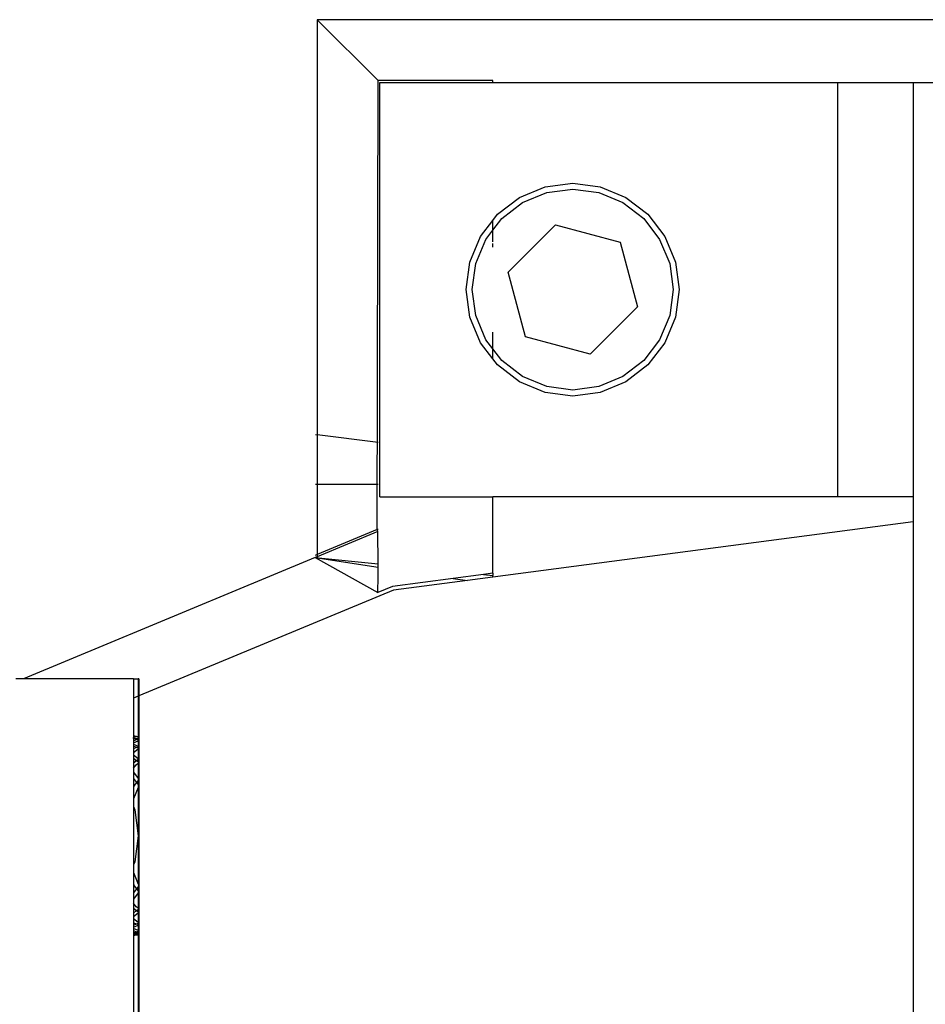
# Model space of a CAD drawing. Extents: x -29 to 28.9, y -17.1 to 17.
# Drawn here: x 7.3 to 7.4, y 7.1 to 7.2 of the extents above; entities that cross this region are included whole.
import ezdxf

# ---------------------------------------------------------------- set-up
doc = ezdxf.new("R2010")
doc.units = 0
doc.layers.get('0').update_dxf_attribs({"linetype": 'CONTINUOUS'})

msp = doc.modelspace()

# ---------------------------------------------------------------- linework, layer by layer
for p, q in [((7.371091, 7.219974), (7.366242, 7.224823)), ((7.415863, 7.224823), (7.366242, 7.224823)), ((7.366242, 7.224823), (7.366242, 7.191758)), ((7.371033, 7.184205), (7.371091, 7.219974)), ((7.380238, 7.219974), (7.371091, 7.219974)), ((7.380238, 7.219828), (7.380238, 7.219974)), ((7.371238, 7.186828), (7.371238, 7.219828)), ((7.371238, 7.219828), (7.380238, 7.219828)), ((7.380238, 7.219828), (7.407738, 7.219828)), ((7.407738, 7.219828), (7.413738, 7.219828)), ((7.407738, 7.186828), (7.407738, 7.219828)), ((7.413738, 7.219828), (7.413738, 7.186828)), ((7.413738, 7.219828), (7.417238, 7.219828)), ((7.382364, 7.210671), (7.384409, 7.211518)), ((7.384409, 7.211518), (7.386604, 7.211807)), ((7.384533, 7.211055), (7.386604, 7.211328)), ((7.386604, 7.211807), (7.388799, 7.211518)), ((7.386604, 7.211328), (7.388674, 7.211055)), ((7.388799, 7.211518), (7.390844, 7.210671)), ((7.380608, 7.209323), (7.382364, 7.210671)), ((7.382604, 7.210256), (7.384533, 7.211055)), ((7.388674, 7.211055), (7.390604, 7.210256)), ((7.390844, 7.210671), (7.3926, 7.209323)), ((7.380947, 7.208985), (7.382604, 7.210256)), ((7.390604, 7.210256), (7.392261, 7.208985)), ((7.380238, 7.208841), (7.380608, 7.209323)), ((7.380238, 7.20806), (7.380947, 7.208985)), ((7.392261, 7.208985), (7.393532, 7.207328)), ((7.3926, 7.209323), (7.393947, 7.207567)), ((7.379261, 7.207567), (7.380238, 7.208841)), ((7.380238, 7.20806), (7.380238, 7.208841)), ((7.381452, 7.204708), (7.385224, 7.208479)), ((7.385224, 7.208479), (7.390375, 7.207099)), ((7.378414, 7.205522), (7.379261, 7.207567)), ((7.378876, 7.205398), (7.379676, 7.207328)), ((7.379676, 7.207328), (7.380238, 7.20806)), ((7.380238, 7.207141), (7.380238, 7.20806)), ((7.393532, 7.207328), (7.394331, 7.205398)), ((7.393947, 7.207567), (7.394794, 7.205522)), ((7.380238, 7.206711), (7.380238, 7.207003)), ((7.390375, 7.207099), (7.391756, 7.201947)), ((7.378125, 7.203328), (7.378414, 7.205522)), ((7.378604, 7.203328), (7.378876, 7.205398)), ((7.394331, 7.205398), (7.394604, 7.203328)), ((7.394794, 7.205522), (7.395083, 7.203328)), ((7.382833, 7.199556), (7.381452, 7.204708)), ((7.378414, 7.201133), (7.378125, 7.203328)), ((7.378876, 7.201257), (7.378604, 7.203328)), ((7.394604, 7.203328), (7.394331, 7.201257)), ((7.395083, 7.203328), (7.394794, 7.201133)), ((7.391756, 7.201947), (7.387984, 7.198176)), ((7.379261, 7.199088), (7.378414, 7.201133)), ((7.379676, 7.199328), (7.378876, 7.201257)), ((7.394331, 7.201257), (7.393532, 7.199328)), ((7.394794, 7.201133), (7.393947, 7.199088)), ((7.380238, 7.198595), (7.380238, 7.199944)), ((7.387984, 7.198176), (7.382833, 7.199556)), ((7.380238, 7.197814), (7.379261, 7.199088)), ((7.380238, 7.198595), (7.379676, 7.199328)), ((7.393532, 7.199328), (7.392261, 7.197671)), ((7.393947, 7.199088), (7.3926, 7.197332)), ((7.380947, 7.197671), (7.380238, 7.198595)), ((7.380238, 7.197814), (7.380238, 7.198595)), ((7.380608, 7.197332), (7.380238, 7.197814)), ((7.382364, 7.195984), (7.380608, 7.197332)), ((7.382604, 7.196399), (7.380947, 7.197671)), ((7.392261, 7.197671), (7.390604, 7.196399)), ((7.3926, 7.197332), (7.390844, 7.195984)), ((7.384533, 7.1956), (7.382604, 7.196399)), ((7.390604, 7.196399), (7.388674, 7.1956)), ((7.384409, 7.195137), (7.382364, 7.195984)), ((7.386604, 7.195328), (7.384533, 7.1956)), ((7.388674, 7.1956), (7.386604, 7.195328)), ((7.390844, 7.195984), (7.388799, 7.195137)), ((7.386604, 7.194848), (7.384409, 7.195137)), ((7.388799, 7.195137), (7.386604, 7.194848)), ((7.366117, 7.191774), (7.366242, 7.191758)), ((7.366242, 7.191758), (7.366242, 7.187828)), ((7.371091, 7.191147), (7.366242, 7.191758)), ((7.366102, 7.187828), (7.366242, 7.187828)), ((7.366242, 7.187828), (7.371091, 7.187828)), ((7.366242, 7.187828), (7.366242, 7.18222)), ((7.371238, 7.186828), (7.380238, 7.186828)), ((7.407738, 7.186828), (7.380238, 7.186828)), ((7.380238, 7.180736), (7.380238, 7.186828)), ((7.413738, 7.186828), (7.407738, 7.186828)), ((7.413738, 7.186828), (7.413738, 7.184828)), ((7.413738, 7.184828), (7.380238, 7.180417)), ((7.413738, 7.184828), (7.413738, 7.100828)), ((7.371033, 7.184205), (7.366242, 7.18222)), ((7.371075, 7.184047), (7.366242, 7.182042)), ((7.371091, 7.184212), (7.371033, 7.184205)), ((7.371075, 7.184047), (7.371033, 7.184205)), ((7.371091, 7.181475), (7.371075, 7.184047)), ((7.366242, 7.18222), (7.36608, 7.182153)), ((7.366242, 7.18222), (7.366242, 7.182042)), ((7.366079, 7.181976), (7.342838, 7.172328)), ((7.366242, 7.182042), (7.366079, 7.181976)), ((7.366079, 7.181976), (7.371091, 7.181222)), ((7.366079, 7.181976), (7.371091, 7.181475)), ((7.366079, 7.181976), (7.371087, 7.179204)), ((7.366242, 7.182042), (7.366242, 7.181974)), ((7.371091, 7.181222), (7.371091, 7.181475)), ((7.371091, 7.18046), (7.371091, 7.181222)), ((7.380238, 7.180736), (7.379489, 7.180637)), ((7.380238, 7.180736), (7.380238, 7.180562)), ((7.371087, 7.179204), (7.371091, 7.18046)), ((7.377086, 7.180321), (7.372244, 7.179683)), ((7.378215, 7.180151), (7.372327, 7.179376)), ((7.379489, 7.180637), (7.377086, 7.180321)), ((7.377086, 7.180321), (7.378215, 7.180151)), ((7.380238, 7.180417), (7.378215, 7.180151)), ((7.379489, 7.180637), (7.380238, 7.180562)), ((7.380238, 7.180417), (7.380238, 7.180562)), ((7.372327, 7.179376), (7.352038, 7.170972)), ((7.372244, 7.179683), (7.371087, 7.179204)), ((7.342838, 7.172328), (7.342238, 7.172328)), ((7.351599, 7.172328), (7.342838, 7.172328)), ((7.351599, 7.172328), (7.351977, 7.172328)), ((7.351599, 7.172328), (7.351599, 7.17079)), ((7.352038, 7.172328), (7.351977, 7.172328)), ((7.351977, 7.172328), (7.351977, 7.170947)), ((7.352038, 7.172328), (7.352038, 7.170972)), ((7.351977, 7.170947), (7.351599, 7.17079)), ((7.351599, 7.17079), (7.351599, 7.167812)), ((7.352038, 7.170972), (7.351977, 7.170947)), ((7.351977, 7.170947), (7.351977, 7.167746)), ((7.352038, 7.170972), (7.352038, 7.167754)), ((7.351599, 7.167812), (7.351849, 7.167729)), ((7.351599, 7.167812), (7.351599, 7.167762)), ((7.351849, 7.167729), (7.351599, 7.167762)), ((7.351599, 7.167762), (7.351599, 7.167696)), ((7.351599, 7.167646), (7.351849, 7.167729)), ((7.351849, 7.167729), (7.351599, 7.167696)), ((7.351599, 7.167696), (7.351599, 7.167646)), ((7.351599, 7.167564), (7.351599, 7.167646)), ((7.351669, 7.167555), (7.351599, 7.167564)), ((7.351599, 7.167564), (7.351599, 7.167376)), ((7.351599, 7.167376), (7.351852, 7.167479)), ((7.351599, 7.16722), (7.351977, 7.167377)), ((7.351599, 7.167376), (7.351599, 7.16722)), ((7.351852, 7.167479), (7.351669, 7.167555)), ((7.351977, 7.16753), (7.351669, 7.167555)), ((7.351849, 7.167729), (7.351977, 7.167746)), ((7.351977, 7.167712), (7.351849, 7.167729)), ((7.351852, 7.167479), (7.351977, 7.16753)), ((7.351977, 7.167427), (7.351852, 7.167479)), ((7.352038, 7.167754), (7.351977, 7.167712)), ((7.351977, 7.167746), (7.352038, 7.167754)), ((7.351977, 7.167746), (7.351977, 7.167712)), ((7.352038, 7.167704), (7.351977, 7.167712)), ((7.351977, 7.16753), (7.351977, 7.167712)), ((7.352038, 7.167555), (7.351977, 7.16753)), ((7.351977, 7.16753), (7.351977, 7.167427)), ((7.352038, 7.167402), (7.351977, 7.167427)), ((7.351977, 7.167427), (7.351977, 7.167377)), ((7.351977, 7.167377), (7.352038, 7.167402)), ((7.351977, 7.167377), (7.351977, 7.166963)), ((7.352038, 7.167754), (7.352038, 7.167704)), ((7.352038, 7.167704), (7.352038, 7.167555)), ((7.352038, 7.167555), (7.352038, 7.167402)), ((7.352038, 7.167402), (7.352038, 7.166938)), ((7.351599, 7.16722), (7.351599, 7.16712)), ((7.351599, 7.16712), (7.351977, 7.166963)), ((7.351599, 7.16712), (7.351599, 7.166963)), ((7.351849, 7.166859), (7.351599, 7.166963)), ((7.351599, 7.166963), (7.351599, 7.166756)), ((7.351849, 7.166859), (7.351599, 7.166756)), ((7.351599, 7.166756), (7.351599, 7.166456)), ((7.351599, 7.166456), (7.351977, 7.166736)), ((7.351977, 7.166913), (7.351849, 7.166859)), ((7.351977, 7.166806), (7.351849, 7.166859)), ((7.351977, 7.166963), (7.352038, 7.166938)), ((7.351977, 7.166963), (7.351977, 7.166913)), ((7.352038, 7.166938), (7.351977, 7.166913)), ((7.351977, 7.166913), (7.351977, 7.166806)), ((7.352038, 7.166781), (7.351977, 7.166806)), ((7.351977, 7.166806), (7.351977, 7.166736)), ((7.351977, 7.166736), (7.352038, 7.166781)), ((7.351977, 7.166736), (7.351977, 7.165989)), ((7.352038, 7.166938), (7.352038, 7.166781)), ((7.352038, 7.166781), (7.352038, 7.165942)), ((7.351599, 7.166456), (7.351599, 7.166279)), ((7.351599, 7.166279), (7.351977, 7.165989)), ((7.351599, 7.166279), (7.351599, 7.165989)), ((7.351849, 7.165797), (7.351599, 7.165989)), ((7.351599, 7.165989), (7.351599, 7.165605)), ((7.351849, 7.165797), (7.351599, 7.165605)), ((7.351977, 7.165895), (7.351849, 7.165797)), ((7.351977, 7.165698), (7.351849, 7.165797)), ((7.351977, 7.165989), (7.352038, 7.165942)), ((7.351977, 7.165989), (7.351977, 7.165895)), ((7.352038, 7.165942), (7.351977, 7.165895)), ((7.351977, 7.165895), (7.351977, 7.165698)), ((7.352038, 7.165942), (7.352038, 7.165651)), ((7.351599, 7.165605), (7.351599, 7.165197)), ((7.351599, 7.165197), (7.35182, 7.165485)), ((7.351599, 7.165197), (7.351599, 7.164879)), ((7.35182, 7.165485), (7.351977, 7.165605)), ((7.352038, 7.165651), (7.351977, 7.165698)), ((7.351977, 7.165698), (7.351977, 7.165605)), ((7.351977, 7.165605), (7.352038, 7.165651)), ((7.351977, 7.165605), (7.351977, 7.164386)), ((7.352038, 7.165651), (7.352038, 7.164307)), ((7.351599, 7.164879), (7.351977, 7.164386)), ((7.351599, 7.164879), (7.351599, 7.164393)), ((7.351599, 7.164393), (7.351599, 7.163654)), ((7.351599, 7.164393), (7.351853, 7.164066)), ((7.351977, 7.164228), (7.351853, 7.164066)), ((7.351977, 7.164386), (7.352038, 7.164307)), ((7.351977, 7.164386), (7.351977, 7.164228)), ((7.352038, 7.164307), (7.351977, 7.164228)), ((7.351977, 7.164228), (7.351977, 7.163906)), ((7.352038, 7.164307), (7.352038, 7.163828)), ((7.35167, 7.163828), (7.351599, 7.163654)), ((7.351977, 7.163679), (7.351599, 7.162751)), ((7.351599, 7.163654), (7.351599, 7.162751)), ((7.351853, 7.164066), (7.35167, 7.163828)), ((7.351853, 7.164066), (7.351977, 7.163906)), ((7.351977, 7.163906), (7.352038, 7.163828)), ((7.351977, 7.163906), (7.351977, 7.163679)), ((7.352038, 7.163828), (7.351977, 7.163679)), ((7.351977, 7.163679), (7.351977, 7.159828)), ((7.352038, 7.163828), (7.352038, 7.155828)), ((7.351599, 7.162751), (7.351599, 7.162154)), ((7.351599, 7.162154), (7.351705, 7.161898)), ((7.351599, 7.162154), (7.351599, 7.157501)), ((7.351705, 7.161898), (7.351977, 7.159828)), ((7.351977, 7.159828), (7.351705, 7.157757)), ((7.351977, 7.159828), (7.351977, 7.155976)), ((7.351705, 7.157757), (7.351599, 7.157501)), ((7.351599, 7.157501), (7.351599, 7.156904)), ((7.351599, 7.156904), (7.351977, 7.155976)), ((7.351599, 7.156904), (7.351599, 7.156001)), ((7.351599, 7.156001), (7.35167, 7.155828)), ((7.351599, 7.156001), (7.351599, 7.155264)), ((7.351853, 7.15559), (7.351599, 7.155264)), ((7.35167, 7.155828), (7.351853, 7.15559)), ((7.351977, 7.15575), (7.351853, 7.15559)), ((7.351853, 7.15559), (7.351977, 7.155428)), ((7.351977, 7.155976), (7.351993, 7.155938)), ((7.351993, 7.155938), (7.351977, 7.15575)), ((7.352038, 7.155828), (7.351977, 7.15575)), ((7.351977, 7.15575), (7.351977, 7.155428)), ((7.351993, 7.155938), (7.352038, 7.155828)), ((7.352038, 7.155828), (7.352038, 7.155349)), ((7.351977, 7.15527), (7.351599, 7.154776)), ((7.351599, 7.155264), (7.351599, 7.154776)), ((7.351599, 7.154776), (7.351599, 7.15446)), ((7.351977, 7.155428), (7.352038, 7.155349)), ((7.351977, 7.155428), (7.351977, 7.15527)), ((7.352038, 7.155349), (7.351977, 7.15527)), ((7.351977, 7.15527), (7.351977, 7.15405)), ((7.352038, 7.155349), (7.352038, 7.154004)), ((7.35182, 7.154171), (7.351599, 7.15446)), ((7.351599, 7.15446), (7.351599, 7.15405)), ((7.351599, 7.15405), (7.351849, 7.153859)), ((7.351599, 7.15405), (7.351599, 7.153667)), ((7.351977, 7.15405), (7.35182, 7.154171)), ((7.352038, 7.154004), (7.351977, 7.15405)), ((7.351977, 7.15405), (7.351977, 7.153957)), ((7.351977, 7.153957), (7.352038, 7.154004)), ((7.352038, 7.154004), (7.352038, 7.153713)), ((7.351599, 7.153667), (7.351849, 7.153859)), ((7.351977, 7.153667), (7.351599, 7.153376)), ((7.351599, 7.153667), (7.351599, 7.153376)), ((7.351599, 7.153376), (7.351599, 7.153199)), ((7.351977, 7.152919), (7.351599, 7.153199)), ((7.351599, 7.153199), (7.351599, 7.152899)), ((7.351849, 7.153859), (7.351977, 7.153957)), ((7.351849, 7.153859), (7.351977, 7.15376)), ((7.351977, 7.153957), (7.351977, 7.15376)), ((7.351977, 7.15376), (7.352038, 7.153713)), ((7.351977, 7.15376), (7.351977, 7.153667)), ((7.352038, 7.153713), (7.351977, 7.153667)), ((7.351977, 7.153667), (7.351977, 7.152919)), ((7.352038, 7.153713), (7.352038, 7.152874)), ((7.351599, 7.152899), (7.351849, 7.152796)), ((7.351599, 7.152899), (7.351599, 7.152692)), ((7.351599, 7.152692), (7.351849, 7.152796)), ((7.351599, 7.152535), (7.351977, 7.152692)), ((7.351599, 7.152692), (7.351599, 7.152535)), ((7.351599, 7.152535), (7.351599, 7.152435)), ((7.351977, 7.152278), (7.351599, 7.152435)), ((7.351599, 7.152435), (7.351599, 7.15228)), ((7.351849, 7.152796), (7.351977, 7.152849)), ((7.351849, 7.152796), (7.351977, 7.152743)), ((7.352038, 7.152874), (7.351977, 7.152919)), ((7.351977, 7.152919), (7.351977, 7.152849)), ((7.351977, 7.152849), (7.352038, 7.152874)), ((7.351977, 7.152849), (7.351977, 7.152743)), ((7.351977, 7.152743), (7.352038, 7.152717)), ((7.351977, 7.152743), (7.351977, 7.152692)), ((7.351977, 7.152692), (7.352038, 7.152717)), ((7.351977, 7.152692), (7.351977, 7.152278)), ((7.352038, 7.152874), (7.352038, 7.152717)), ((7.352038, 7.152717), (7.352038, 7.152253)), ((7.351599, 7.15228), (7.351852, 7.152176)), ((7.351599, 7.15228), (7.351599, 7.152091)), ((7.351599, 7.152091), (7.351669, 7.1521)), ((7.351599, 7.152091), (7.351599, 7.152042)), ((7.351599, 7.152042), (7.351952, 7.152089)), ((7.351599, 7.152042), (7.351599, 7.152009)), ((7.351977, 7.151959), (7.351599, 7.152009)), ((7.351599, 7.152009), (7.351599, 7.151959)), ((7.351599, 7.151959), (7.351849, 7.151926)), ((7.351599, 7.151959), (7.351599, 7.151893)), ((7.351599, 7.151893), (7.351849, 7.151926)), ((7.351849, 7.151926), (7.351599, 7.151844)), ((7.351599, 7.151893), (7.351599, 7.151844)), ((7.351599, 7.151844), (7.351599, 7.063599)), ((7.351669, 7.1521), (7.351852, 7.152176)), ((7.351849, 7.151926), (7.351977, 7.151959)), ((7.351849, 7.151926), (7.351977, 7.151909)), ((7.351852, 7.152176), (7.351977, 7.152228)), ((7.351852, 7.152176), (7.351952, 7.152089)), ((7.351952, 7.152089), (7.351977, 7.152125)), ((7.351952, 7.152089), (7.351977, 7.151959)), ((7.352038, 7.152253), (7.351977, 7.152278)), ((7.351977, 7.152278), (7.351977, 7.152228)), ((7.351977, 7.152228), (7.352038, 7.152253)), ((7.351977, 7.152228), (7.351977, 7.152125)), ((7.351977, 7.152125), (7.352038, 7.1521)), ((7.351977, 7.151959), (7.352038, 7.151951)), ((7.351977, 7.151959), (7.351977, 7.151909)), ((7.352038, 7.151901), (7.351977, 7.151909)), ((7.351977, 7.151909), (7.351977, 7.063619)), ((7.352038, 7.152253), (7.352038, 7.1521)), ((7.352038, 7.1521), (7.352038, 7.151951)), ((7.352038, 7.151951), (7.352038, 7.151901)), ((7.352038, 7.151901), (7.352038, 7.063623))]:
    msp.add_line(p, q)

doc.saveas('drawing.dxf')
